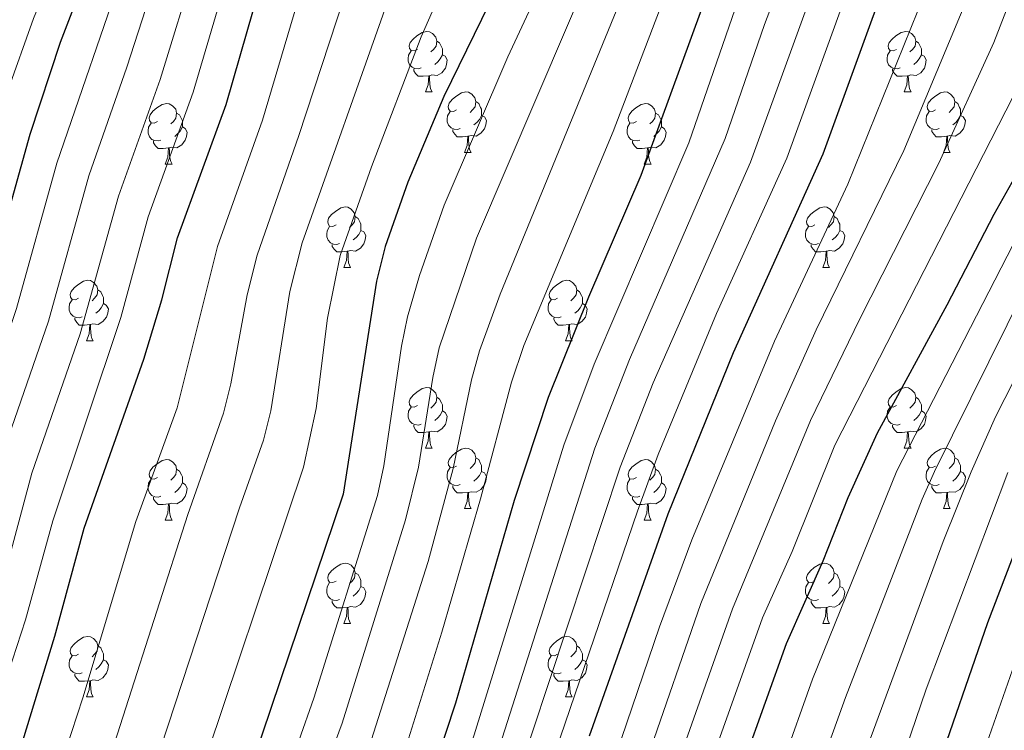
# Model space of a CAD drawing. Extents: x 588996 to 593491, y 775095 to 778125.
# Drawn here: x 590663 to 590826, y 777605 to 777723 of the extents above; entities that cross this region are included whole.
import ezdxf

# ---------------------------------------------------------------- set-up
doc = ezdxf.new("R2010")
doc.units = 0
doc.header["$MEASUREMENT"] = 0
for name, color, linetype in [('Nivel 36', 7, 'Continuous'), ('Nivel 4', 7, 'Continuous'), ('Nivel 5', 7, 'Continuous'), ('Nivel 61', 7, 'Continuous'), ('Nivel 63', 7, 'Continuous')]:
    doc.layers.add(name, color=color, linetype=linetype)

msp = doc.modelspace()

# ---------------------------------------------------------------- linework, layer by layer
at = {"layer": 'Nivel 36', "color": 92, "linetype": 'Continuous', "lineweight": 0, "flags": 128}
for points in [[(590728.944, 777718.138), (590728.414, 777717.873), (590727.884, 777717.928), (590727.619, 777718.298), (590727.564, 777718.723), (590727.724, 777719.243), (590728.204, 777719.838), (590728.839, 777720.368), (590729.739, 777720.953), (590730.484, 777721.113), (590730.909, 777721.058), (590731.439, 777720.743), (590731.969, 777720.158), (590732.129, 777719.518), (590732.019, 777718.668), (590731.594, 777718.138), (590731.174, 777717.713)], [(590808.271, 777718.138), (590807.741, 777717.873), (590807.211, 777717.928), (590806.946, 777718.298), (590806.891, 777718.723), (590807.051, 777719.243), (590807.531, 777719.838), (590808.166, 777720.368), (590809.066, 777720.953), (590809.811, 777721.113), (590810.236, 777721.058), (590810.766, 777720.743), (590811.296, 777720.158), (590811.456, 777719.518), (590811.346, 777718.668), (590810.921, 777718.138), (590810.501, 777717.713)], [(590732.129, 777719.518), (590732.604, 777719.203), (590732.919, 777718.563), (590733.079, 777718.243), (590733.079, 777717.663), (590733.079, 777717.238), (590732.709, 777716.548), (590732.289, 777716.068), (590731.809, 777715.648)], [(590811.456, 777719.518), (590811.931, 777719.203), (590812.246, 777718.563), (590812.406, 777718.243), (590812.406, 777717.663), (590812.406, 777717.238), (590812.036, 777716.548), (590811.616, 777716.068), (590811.136, 777715.648)], [(590729.529, 777715.058), (590729.104, 777714.898), (590728.519, 777714.958), (590728.044, 777715.168), (590727.619, 777715.593), (590727.404, 777716.178), (590727.404, 777716.598), (590727.459, 777717.183), (590727.884, 777717.873)], [(590733.079, 777717.238), (590733.534, 777716.988), (590733.879, 777716.373), (590733.769, 777715.648), (590733.559, 777715.008), (590732.974, 777714.268), (590732.179, 777713.788), (590731.329, 777713.893), (590730.899, 777713.763)], [(590808.856, 777715.058), (590808.431, 777714.898), (590807.846, 777714.958), (590807.371, 777715.168), (590806.946, 777715.593), (590806.731, 777716.178), (590806.731, 777716.598), (590806.786, 777717.183), (590807.211, 777717.873)], [(590812.406, 777717.238), (590812.861, 777716.988), (590813.206, 777716.373), (590813.096, 777715.648), (590812.886, 777715.008), (590812.301, 777714.268), (590811.506, 777713.788), (590810.656, 777713.893), (590810.226, 777713.763)], [(590730.789, 777713.763), (590729.899, 777713.678), (590729.054, 777713.678), (590728.629, 777714.108), (590728.309, 777714.583), (590728.309, 777714.898)], [(590810.116, 777713.763), (590809.226, 777713.678), (590808.381, 777713.678), (590807.956, 777714.108), (590807.636, 777714.583), (590807.636, 777714.898)], [(590730.244, 777711.078), (590730.679, 777712.238), (590730.789, 777713.763), (590730.899, 777713.763), (590730.934, 777713.178), (590730.969, 777712.493), (590731.039, 777711.878), (590731.154, 777711.478), (590731.369, 777711.078)], [(590809.571, 777711.078), (590810.006, 777712.238), (590810.116, 777713.763), (590810.226, 777713.763), (590810.261, 777713.178), (590810.296, 777712.493), (590810.366, 777711.878), (590810.481, 777711.478), (590810.696, 777711.078)], [(590730.244, 777711.078), (590731.369, 777711.078)], [(590735.419, 777708.103), (590734.889, 777707.838), (590734.359, 777707.893), (590734.094, 777708.263), (590734.039, 777708.688), (590734.199, 777709.208), (590734.679, 777709.803), (590735.314, 777710.333), (590736.214, 777710.918), (590736.959, 777711.078), (590737.384, 777711.023), (590737.914, 777710.708), (590738.444, 777710.123), (590738.604, 777709.483), (590738.494, 777708.633), (590738.069, 777708.103), (590737.649, 777707.678)], [(590809.571, 777711.078), (590810.696, 777711.078)], [(590814.746, 777708.103), (590814.216, 777707.838), (590813.686, 777707.893), (590813.421, 777708.263), (590813.366, 777708.688), (590813.526, 777709.208), (590814.006, 777709.803), (590814.641, 777710.333), (590815.541, 777710.918), (590816.286, 777711.078), (590816.711, 777711.023), (590817.241, 777710.708), (590817.771, 777710.123), (590817.931, 777709.483), (590817.821, 777708.633), (590817.396, 777708.103), (590816.976, 777707.678)], [(590685.864, 777706.198), (590685.334, 777705.933), (590684.804, 777705.988), (590684.539, 777706.358), (590684.484, 777706.783), (590684.644, 777707.303), (590685.124, 777707.898), (590685.759, 777708.428), (590686.659, 777709.013), (590687.404, 777709.173), (590687.829, 777709.118), (590688.359, 777708.803), (590688.889, 777708.218), (590689.049, 777707.578), (590688.939, 777706.728), (590688.514, 777706.198), (590688.094, 777705.773)], [(590738.604, 777709.483), (590739.079, 777709.168), (590739.394, 777708.528), (590739.554, 777708.208), (590739.554, 777707.628), (590739.554, 777707.203), (590739.184, 777706.513), (590738.764, 777706.033), (590738.284, 777705.613)], [(590765.191, 777706.198), (590764.661, 777705.933), (590764.131, 777705.988), (590763.866, 777706.358), (590763.811, 777706.783), (590763.971, 777707.303), (590764.451, 777707.898), (590765.086, 777708.428), (590765.986, 777709.013), (590766.731, 777709.173), (590767.156, 777709.118), (590767.686, 777708.803), (590768.216, 777708.218), (590768.376, 777707.578), (590768.266, 777706.728), (590767.841, 777706.198), (590767.421, 777705.773)], [(590817.931, 777709.483), (590818.406, 777709.168), (590818.721, 777708.528), (590818.881, 777708.208), (590818.881, 777707.628), (590818.881, 777707.203), (590818.511, 777706.513), (590818.091, 777706.033), (590817.611, 777705.613)], [(590689.049, 777707.578), (590689.524, 777707.263), (590689.839, 777706.623), (590689.999, 777706.303), (590689.999, 777705.723), (590689.999, 777705.298), (590689.629, 777704.608), (590689.209, 777704.128), (590688.729, 777703.708)], [(590736.004, 777705.023), (590735.579, 777704.863), (590734.994, 777704.923), (590734.519, 777705.133), (590734.094, 777705.558), (590733.879, 777706.143), (590733.879, 777706.563), (590733.934, 777707.148), (590734.359, 777707.838)], [(590739.554, 777707.203), (590740.009, 777706.953), (590740.354, 777706.338), (590740.244, 777705.613), (590740.034, 777704.973), (590739.449, 777704.233), (590738.654, 777703.753), (590737.804, 777703.858), (590737.374, 777703.728)], [(590768.376, 777707.578), (590768.851, 777707.263), (590769.166, 777706.623), (590769.326, 777706.303), (590769.326, 777705.723), (590769.326, 777705.298), (590768.956, 777704.608), (590768.536, 777704.128), (590768.056, 777703.708)], [(590815.331, 777705.023), (590814.906, 777704.863), (590814.321, 777704.923), (590813.846, 777705.133), (590813.421, 777705.558), (590813.206, 777706.143), (590813.206, 777706.563), (590813.261, 777707.148), (590813.686, 777707.838)], [(590818.881, 777707.203), (590819.336, 777706.953), (590819.681, 777706.338), (590819.571, 777705.613), (590819.361, 777704.973), (590818.776, 777704.233), (590817.981, 777703.753), (590817.131, 777703.858), (590816.701, 777703.728)], [(590686.449, 777703.118), (590686.024, 777702.958), (590685.439, 777703.018), (590684.964, 777703.228), (590684.539, 777703.653), (590684.324, 777704.238), (590684.324, 777704.658), (590684.379, 777705.243), (590684.804, 777705.933)], [(590689.999, 777705.298), (590690.454, 777705.048), (590690.799, 777704.433), (590690.689, 777703.708), (590690.479, 777703.068), (590689.894, 777702.328), (590689.099, 777701.848), (590688.249, 777701.953), (590687.819, 777701.823)], [(590765.776, 777703.118), (590765.351, 777702.958), (590764.766, 777703.018), (590764.291, 777703.228), (590763.866, 777703.653), (590763.651, 777704.238), (590763.651, 777704.658), (590763.706, 777705.243), (590764.131, 777705.933)], [(590769.326, 777705.298), (590769.781, 777705.048), (590770.126, 777704.433), (590770.016, 777703.708), (590769.806, 777703.068), (590769.221, 777702.328), (590768.426, 777701.848), (590767.576, 777701.953), (590767.146, 777701.823)], [(590737.264, 777703.728), (590736.374, 777703.643), (590735.529, 777703.643), (590735.104, 777704.073), (590734.784, 777704.548), (590734.784, 777704.863)], [(590736.719, 777701.043), (590737.154, 777702.203), (590737.264, 777703.728), (590737.374, 777703.728), (590737.409, 777703.143), (590737.444, 777702.458), (590737.514, 777701.843), (590737.629, 777701.443), (590737.844, 777701.043)], [(590816.591, 777703.728), (590815.701, 777703.643), (590814.856, 777703.643), (590814.431, 777704.073), (590814.111, 777704.548), (590814.111, 777704.863)], [(590816.046, 777701.043), (590816.481, 777702.203), (590816.591, 777703.728), (590816.701, 777703.728), (590816.736, 777703.143), (590816.771, 777702.458), (590816.841, 777701.843), (590816.956, 777701.443), (590817.171, 777701.043)], [(590687.709, 777701.823), (590686.819, 777701.738), (590685.974, 777701.738), (590685.549, 777702.168), (590685.229, 777702.643), (590685.229, 777702.958)], [(590687.164, 777699.138), (590687.599, 777700.298), (590687.709, 777701.823), (590687.819, 777701.823), (590687.854, 777701.238), (590687.889, 777700.553), (590687.959, 777699.938), (590688.074, 777699.538), (590688.289, 777699.138)], [(590767.036, 777701.823), (590766.146, 777701.738), (590765.301, 777701.738), (590764.876, 777702.168), (590764.556, 777702.643), (590764.556, 777702.958)], [(590766.491, 777699.138), (590766.926, 777700.298), (590767.036, 777701.823), (590767.146, 777701.823), (590767.181, 777701.238), (590767.216, 777700.553), (590767.286, 777699.938), (590767.401, 777699.538), (590767.616, 777699.138)], [(590736.719, 777701.043), (590737.844, 777701.043)], [(590816.046, 777701.043), (590817.171, 777701.043)], [(590687.164, 777699.138), (590688.289, 777699.138)], [(590766.491, 777699.138), (590767.616, 777699.138)], [(590715.441, 777689.055), (590714.911, 777688.79), (590714.381, 777688.845), (590714.116, 777689.215), (590714.061, 777689.64), (590714.221, 777690.16), (590714.701, 777690.755), (590715.336, 777691.285), (590716.236, 777691.87), (590716.981, 777692.03), (590717.406, 777691.975), (590717.936, 777691.66), (590718.466, 777691.075), (590718.626, 777690.435), (590718.516, 777689.585), (590718.091, 777689.055), (590717.671, 777688.63)], [(590794.768, 777689.055), (590794.238, 777688.79), (590793.708, 777688.845), (590793.443, 777689.215), (590793.388, 777689.64), (590793.548, 777690.16), (590794.028, 777690.755), (590794.663, 777691.285), (590795.563, 777691.87), (590796.308, 777692.03), (590796.733, 777691.975), (590797.263, 777691.66), (590797.793, 777691.075), (590797.953, 777690.435), (590797.843, 777689.585), (590797.418, 777689.055), (590796.998, 777688.63)], [(590718.626, 777690.435), (590719.101, 777690.12), (590719.416, 777689.48), (590719.576, 777689.16), (590719.576, 777688.58), (590719.576, 777688.155), (590719.206, 777687.465), (590718.786, 777686.985), (590718.306, 777686.565)], [(590797.953, 777690.435), (590798.428, 777690.12), (590798.743, 777689.48), (590798.903, 777689.16), (590798.903, 777688.58), (590798.903, 777688.155), (590798.533, 777687.465), (590798.113, 777686.985), (590797.633, 777686.565)], [(590716.026, 777685.975), (590715.601, 777685.815), (590715.016, 777685.875), (590714.541, 777686.085), (590714.116, 777686.51), (590713.901, 777687.095), (590713.901, 777687.515), (590713.956, 777688.1), (590714.381, 777688.79)], [(590795.353, 777685.975), (590794.928, 777685.815), (590794.343, 777685.875), (590793.868, 777686.085), (590793.443, 777686.51), (590793.228, 777687.095), (590793.228, 777687.515), (590793.283, 777688.1), (590793.708, 777688.79)], [(590719.576, 777688.155), (590720.031, 777687.905), (590720.376, 777687.29), (590720.266, 777686.565), (590720.056, 777685.925), (590719.471, 777685.185), (590718.676, 777684.705), (590717.826, 777684.81), (590717.396, 777684.68)], [(590798.903, 777688.155), (590799.358, 777687.905), (590799.703, 777687.29), (590799.593, 777686.565), (590799.383, 777685.925), (590798.798, 777685.185), (590798.003, 777684.705), (590797.153, 777684.81), (590796.723, 777684.68)], [(590717.286, 777684.68), (590716.396, 777684.595), (590715.551, 777684.595), (590715.126, 777685.025), (590714.806, 777685.5), (590714.806, 777685.815)], [(590796.613, 777684.68), (590795.723, 777684.595), (590794.878, 777684.595), (590794.453, 777685.025), (590794.133, 777685.5), (590794.133, 777685.815)], [(590716.741, 777681.995), (590717.176, 777683.155), (590717.286, 777684.68), (590717.396, 777684.68), (590717.431, 777684.095), (590717.466, 777683.41), (590717.536, 777682.795), (590717.651, 777682.395), (590717.866, 777681.995)], [(590796.068, 777681.995), (590796.503, 777683.155), (590796.613, 777684.68), (590796.723, 777684.68), (590796.758, 777684.095), (590796.793, 777683.41), (590796.863, 777682.795), (590796.978, 777682.395), (590797.193, 777681.995)], [(590716.741, 777681.995), (590717.866, 777681.995)], [(590796.068, 777681.995), (590797.193, 777681.995)], [(590672.805, 777676.915), (590672.275, 777676.65), (590671.745, 777676.705), (590671.48, 777677.075), (590671.425, 777677.5), (590671.585, 777678.02), (590672.065, 777678.615), (590672.7, 777679.145), (590673.6, 777679.73), (590674.345, 777679.89), (590674.77, 777679.835), (590675.3, 777679.52), (590675.83, 777678.935), (590675.99, 777678.295), (590675.88, 777677.445), (590675.455, 777676.915), (590675.035, 777676.49)], [(590752.132, 777676.915), (590751.602, 777676.65), (590751.072, 777676.705), (590750.807, 777677.075), (590750.752, 777677.5), (590750.912, 777678.02), (590751.392, 777678.615), (590752.027, 777679.145), (590752.927, 777679.73), (590753.672, 777679.89), (590754.097, 777679.835), (590754.627, 777679.52), (590755.157, 777678.935), (590755.317, 777678.295), (590755.207, 777677.445), (590754.782, 777676.915), (590754.362, 777676.49)], [(590675.99, 777678.295), (590676.465, 777677.98), (590676.78, 777677.34), (590676.94, 777677.02), (590676.94, 777676.44), (590676.94, 777676.015), (590676.57, 777675.325), (590676.15, 777674.845), (590675.67, 777674.425)], [(590755.317, 777678.295), (590755.792, 777677.98), (590756.107, 777677.34), (590756.267, 777677.02), (590756.267, 777676.44), (590756.267, 777676.015), (590755.897, 777675.325), (590755.477, 777674.845), (590754.997, 777674.425)], [(590673.39, 777673.835), (590672.965, 777673.675), (590672.38, 777673.735), (590671.905, 777673.945), (590671.48, 777674.37), (590671.265, 777674.955), (590671.265, 777675.375), (590671.32, 777675.96), (590671.745, 777676.65)], [(590676.94, 777676.015), (590677.395, 777675.765), (590677.74, 777675.15), (590677.63, 777674.425), (590677.42, 777673.785), (590676.835, 777673.045), (590676.04, 777672.565), (590675.19, 777672.67), (590674.76, 777672.54)], [(590752.717, 777673.835), (590752.292, 777673.675), (590751.707, 777673.735), (590751.232, 777673.945), (590750.807, 777674.37), (590750.592, 777674.955), (590750.592, 777675.375), (590750.647, 777675.96), (590751.072, 777676.65)], [(590756.267, 777676.015), (590756.722, 777675.765), (590757.067, 777675.15), (590756.957, 777674.425), (590756.747, 777673.785), (590756.162, 777673.045), (590755.367, 777672.565), (590754.517, 777672.67), (590754.087, 777672.54)], [(590674.65, 777672.54), (590673.76, 777672.455), (590672.915, 777672.455), (590672.49, 777672.885), (590672.17, 777673.36), (590672.17, 777673.675)], [(590674.105, 777669.855), (590674.54, 777671.015), (590674.65, 777672.54), (590674.76, 777672.54), (590674.795, 777671.955), (590674.83, 777671.27), (590674.9, 777670.655), (590675.015, 777670.255), (590675.23, 777669.855)], [(590753.977, 777672.54), (590753.087, 777672.455), (590752.242, 777672.455), (590751.817, 777672.885), (590751.497, 777673.36), (590751.497, 777673.675)], [(590753.432, 777669.855), (590753.867, 777671.015), (590753.977, 777672.54), (590754.087, 777672.54), (590754.122, 777671.955), (590754.157, 777671.27), (590754.227, 777670.655), (590754.342, 777670.255), (590754.557, 777669.855)], [(590674.105, 777669.855), (590675.23, 777669.855)], [(590753.432, 777669.855), (590754.557, 777669.855)], [(590728.944, 777659.146), (590728.414, 777658.881), (590727.884, 777658.936), (590727.619, 777659.306), (590727.564, 777659.731), (590727.724, 777660.251), (590728.204, 777660.846), (590728.839, 777661.376), (590729.739, 777661.961), (590730.484, 777662.121), (590730.909, 777662.066), (590731.439, 777661.751), (590731.969, 777661.166), (590732.129, 777660.526), (590732.019, 777659.676), (590731.594, 777659.146), (590731.174, 777658.721)], [(590808.271, 777659.146), (590807.741, 777658.881), (590807.211, 777658.936), (590806.946, 777659.306), (590806.891, 777659.731), (590807.051, 777660.251), (590807.531, 777660.846), (590808.166, 777661.376), (590809.066, 777661.961), (590809.811, 777662.121), (590810.236, 777662.066), (590810.766, 777661.751), (590811.296, 777661.166), (590811.456, 777660.526), (590811.346, 777659.676), (590810.921, 777659.146), (590810.501, 777658.721)], [(590732.129, 777660.526), (590732.604, 777660.211), (590732.919, 777659.571), (590733.079, 777659.251), (590733.079, 777658.671), (590733.079, 777658.246), (590732.709, 777657.556), (590732.289, 777657.076), (590731.809, 777656.656)], [(590811.456, 777660.526), (590811.931, 777660.211), (590812.246, 777659.571), (590812.406, 777659.251), (590812.406, 777658.671), (590812.406, 777658.246), (590812.036, 777657.556), (590811.616, 777657.076), (590811.136, 777656.656)], [(590729.529, 777656.066), (590729.104, 777655.906), (590728.519, 777655.966), (590728.044, 777656.176), (590727.619, 777656.601), (590727.404, 777657.186), (590727.404, 777657.606), (590727.459, 777658.191), (590727.884, 777658.881)], [(590733.079, 777658.246), (590733.534, 777657.996), (590733.879, 777657.381), (590733.769, 777656.656), (590733.559, 777656.016), (590732.974, 777655.276), (590732.179, 777654.796), (590731.329, 777654.901), (590730.899, 777654.771)], [(590808.856, 777656.066), (590808.431, 777655.906), (590807.846, 777655.966), (590807.371, 777656.176), (590806.946, 777656.601), (590806.731, 777657.186), (590806.731, 777657.606), (590806.786, 777658.191), (590807.211, 777658.881)], [(590812.406, 777658.246), (590812.861, 777657.996), (590813.206, 777657.381), (590813.096, 777656.656), (590812.886, 777656.016), (590812.301, 777655.276), (590811.506, 777654.796), (590810.656, 777654.901), (590810.226, 777654.771)], [(590730.789, 777654.771), (590729.899, 777654.686), (590729.054, 777654.686), (590728.629, 777655.116), (590728.309, 777655.591), (590728.309, 777655.906)], [(590730.244, 777652.086), (590730.679, 777653.246), (590730.789, 777654.771), (590730.899, 777654.771), (590730.934, 777654.186), (590730.969, 777653.501), (590731.039, 777652.886), (590731.154, 777652.486), (590731.369, 777652.086)], [(590810.116, 777654.771), (590809.226, 777654.686), (590808.381, 777654.686), (590807.956, 777655.116), (590807.636, 777655.591), (590807.636, 777655.906)], [(590809.571, 777652.086), (590810.006, 777653.246), (590810.116, 777654.771), (590810.226, 777654.771), (590810.261, 777654.186), (590810.296, 777653.501), (590810.366, 777652.886), (590810.481, 777652.486), (590810.696, 777652.086)], [(590730.244, 777652.086), (590731.369, 777652.086)], [(590735.419, 777649.111), (590734.889, 777648.846), (590734.359, 777648.901), (590734.094, 777649.271), (590734.039, 777649.696), (590734.199, 777650.216), (590734.679, 777650.811), (590735.314, 777651.341), (590736.214, 777651.926), (590736.959, 777652.086), (590737.384, 777652.031), (590737.914, 777651.716), (590738.444, 777651.131), (590738.604, 777650.491), (590738.494, 777649.641), (590738.069, 777649.111), (590737.649, 777648.686)], [(590809.571, 777652.086), (590810.696, 777652.086)], [(590814.746, 777649.111), (590814.216, 777648.846), (590813.686, 777648.901), (590813.421, 777649.271), (590813.366, 777649.696), (590813.526, 777650.216), (590814.006, 777650.811), (590814.641, 777651.341), (590815.541, 777651.926), (590816.286, 777652.086), (590816.711, 777652.031), (590817.241, 777651.716), (590817.771, 777651.131), (590817.931, 777650.491), (590817.821, 777649.641), (590817.396, 777649.111), (590816.976, 777648.686)], [(590685.864, 777647.206), (590685.334, 777646.941), (590684.804, 777646.996), (590684.539, 777647.366), (590684.484, 777647.791), (590684.644, 777648.311), (590685.124, 777648.906), (590685.759, 777649.436), (590686.659, 777650.021), (590687.404, 777650.181), (590687.829, 777650.126), (590688.359, 777649.811), (590688.889, 777649.226), (590689.049, 777648.586), (590688.939, 777647.736), (590688.514, 777647.206), (590688.094, 777646.781)], [(590738.604, 777650.491), (590739.079, 777650.176), (590739.394, 777649.536), (590739.554, 777649.216), (590739.554, 777648.636), (590739.554, 777648.211), (590739.184, 777647.521), (590738.764, 777647.041), (590738.284, 777646.621)], [(590765.191, 777647.206), (590764.661, 777646.941), (590764.131, 777646.996), (590763.866, 777647.366), (590763.811, 777647.791), (590763.971, 777648.311), (590764.451, 777648.906), (590765.086, 777649.436), (590765.986, 777650.021), (590766.731, 777650.181), (590767.156, 777650.126), (590767.686, 777649.811), (590768.216, 777649.226), (590768.376, 777648.586), (590768.266, 777647.736), (590767.841, 777647.206), (590767.421, 777646.781)], [(590817.931, 777650.491), (590818.406, 777650.176), (590818.721, 777649.536), (590818.881, 777649.216), (590818.881, 777648.636), (590818.881, 777648.211), (590818.511, 777647.521), (590818.091, 777647.041), (590817.611, 777646.621)], [(590689.049, 777648.586), (590689.524, 777648.271), (590689.839, 777647.631), (590689.999, 777647.311), (590689.999, 777646.731), (590689.999, 777646.306), (590689.629, 777645.616), (590689.209, 777645.136), (590688.729, 777644.716)], [(590736.004, 777646.031), (590735.579, 777645.871), (590734.994, 777645.931), (590734.519, 777646.141), (590734.094, 777646.566), (590733.879, 777647.151), (590733.879, 777647.571), (590733.934, 777648.156), (590734.359, 777648.846)], [(590739.554, 777648.211), (590740.009, 777647.961), (590740.354, 777647.346), (590740.244, 777646.621), (590740.034, 777645.981), (590739.449, 777645.241), (590738.654, 777644.761), (590737.804, 777644.866), (590737.374, 777644.736)], [(590768.376, 777648.586), (590768.851, 777648.271), (590769.166, 777647.631), (590769.326, 777647.311), (590769.326, 777646.731), (590769.326, 777646.306), (590768.956, 777645.616), (590768.536, 777645.136), (590768.056, 777644.716)], [(590815.331, 777646.031), (590814.906, 777645.871), (590814.321, 777645.931), (590813.846, 777646.141), (590813.421, 777646.566), (590813.206, 777647.151), (590813.206, 777647.571), (590813.261, 777648.156), (590813.686, 777648.846)], [(590818.881, 777648.211), (590819.336, 777647.961), (590819.681, 777647.346), (590819.571, 777646.621), (590819.361, 777645.981), (590818.776, 777645.241), (590817.981, 777644.761), (590817.131, 777644.866), (590816.701, 777644.736)], [(590686.449, 777644.126), (590686.024, 777643.966), (590685.439, 777644.026), (590684.964, 777644.236), (590684.539, 777644.661), (590684.324, 777645.246), (590684.324, 777645.666), (590684.379, 777646.251), (590684.804, 777646.941)], [(590765.776, 777644.126), (590765.351, 777643.966), (590764.766, 777644.026), (590764.291, 777644.236), (590763.866, 777644.661), (590763.651, 777645.246), (590763.651, 777645.666), (590763.706, 777646.251), (590764.131, 777646.941)], [(590689.999, 777646.306), (590690.454, 777646.056), (590690.799, 777645.441), (590690.689, 777644.716), (590690.479, 777644.076), (590689.894, 777643.336), (590689.099, 777642.856), (590688.249, 777642.961), (590687.819, 777642.831)], [(590737.264, 777644.736), (590736.374, 777644.651), (590735.529, 777644.651), (590735.104, 777645.081), (590734.784, 777645.556), (590734.784, 777645.871)], [(590736.719, 777642.051), (590737.154, 777643.211), (590737.264, 777644.736), (590737.374, 777644.736), (590737.409, 777644.151), (590737.444, 777643.466), (590737.514, 777642.851), (590737.629, 777642.451), (590737.844, 777642.051)], [(590769.326, 777646.306), (590769.781, 777646.056), (590770.126, 777645.441), (590770.016, 777644.716), (590769.806, 777644.076), (590769.221, 777643.336), (590768.426, 777642.856), (590767.576, 777642.961), (590767.146, 777642.831)], [(590816.591, 777644.736), (590815.701, 777644.651), (590814.856, 777644.651), (590814.431, 777645.081), (590814.111, 777645.556), (590814.111, 777645.871)], [(590816.046, 777642.051), (590816.481, 777643.211), (590816.591, 777644.736), (590816.701, 777644.736), (590816.736, 777644.151), (590816.771, 777643.466), (590816.841, 777642.851), (590816.956, 777642.451), (590817.171, 777642.051)], [(590687.709, 777642.831), (590686.819, 777642.746), (590685.974, 777642.746), (590685.549, 777643.176), (590685.229, 777643.651), (590685.229, 777643.966)], [(590767.036, 777642.831), (590766.146, 777642.746), (590765.301, 777642.746), (590764.876, 777643.176), (590764.556, 777643.651), (590764.556, 777643.966)], [(590687.164, 777640.146), (590687.599, 777641.306), (590687.709, 777642.831), (590687.819, 777642.831), (590687.854, 777642.246), (590687.889, 777641.561), (590687.959, 777640.946), (590688.074, 777640.546), (590688.289, 777640.146)], [(590736.719, 777642.051), (590737.844, 777642.051)], [(590766.491, 777640.146), (590766.926, 777641.306), (590767.036, 777642.831), (590767.146, 777642.831), (590767.181, 777642.246), (590767.216, 777641.561), (590767.286, 777640.946), (590767.401, 777640.546), (590767.616, 777640.146)], [(590816.046, 777642.051), (590817.171, 777642.051)], [(590687.164, 777640.146), (590688.289, 777640.146)], [(590766.491, 777640.146), (590767.616, 777640.146)], [(590715.441, 777630.063), (590714.911, 777629.798), (590714.381, 777629.853), (590714.116, 777630.223), (590714.061, 777630.648), (590714.221, 777631.168), (590714.701, 777631.763), (590715.336, 777632.293), (590716.236, 777632.878), (590716.981, 777633.038), (590717.406, 777632.983), (590717.936, 777632.668), (590718.466, 777632.083), (590718.626, 777631.443), (590718.516, 777630.593), (590718.091, 777630.063), (590717.671, 777629.638)], [(590794.768, 777630.063), (590794.238, 777629.798), (590793.708, 777629.853), (590793.443, 777630.223), (590793.388, 777630.648), (590793.548, 777631.168), (590794.028, 777631.763), (590794.663, 777632.293), (590795.563, 777632.878), (590796.308, 777633.038), (590796.733, 777632.983), (590797.263, 777632.668), (590797.793, 777632.083), (590797.953, 777631.443), (590797.843, 777630.593), (590797.418, 777630.063), (590796.998, 777629.638)], [(590718.626, 777631.443), (590719.101, 777631.128), (590719.416, 777630.488), (590719.576, 777630.168), (590719.576, 777629.588), (590719.576, 777629.163), (590719.206, 777628.473), (590718.786, 777627.993), (590718.306, 777627.573)], [(590797.953, 777631.443), (590798.428, 777631.128), (590798.743, 777630.488), (590798.903, 777630.168), (590798.903, 777629.588), (590798.903, 777629.163), (590798.533, 777628.473), (590798.113, 777627.993), (590797.633, 777627.573)], [(590716.026, 777626.983), (590715.601, 777626.823), (590715.016, 777626.883), (590714.541, 777627.093), (590714.116, 777627.518), (590713.901, 777628.103), (590713.901, 777628.523), (590713.956, 777629.108), (590714.381, 777629.798)], [(590719.576, 777629.163), (590720.031, 777628.913), (590720.376, 777628.298), (590720.266, 777627.573), (590720.056, 777626.933), (590719.471, 777626.193), (590718.676, 777625.713), (590717.826, 777625.818), (590717.396, 777625.688)], [(590795.353, 777626.983), (590794.928, 777626.823), (590794.343, 777626.883), (590793.868, 777627.093), (590793.443, 777627.518), (590793.228, 777628.103), (590793.228, 777628.523), (590793.283, 777629.108), (590793.708, 777629.798)], [(590798.903, 777629.163), (590799.358, 777628.913), (590799.703, 777628.298), (590799.593, 777627.573), (590799.383, 777626.933), (590798.798, 777626.193), (590798.003, 777625.713), (590797.153, 777625.818), (590796.723, 777625.688)], [(590717.286, 777625.688), (590716.396, 777625.603), (590715.551, 777625.603), (590715.126, 777626.033), (590714.806, 777626.508), (590714.806, 777626.823)], [(590796.613, 777625.688), (590795.723, 777625.603), (590794.878, 777625.603), (590794.453, 777626.033), (590794.133, 777626.508), (590794.133, 777626.823)], [(590716.741, 777623.003), (590717.176, 777624.163), (590717.286, 777625.688), (590717.396, 777625.688), (590717.431, 777625.103), (590717.466, 777624.418), (590717.536, 777623.803), (590717.651, 777623.403), (590717.866, 777623.003)], [(590796.068, 777623.003), (590796.503, 777624.163), (590796.613, 777625.688), (590796.723, 777625.688), (590796.758, 777625.103), (590796.793, 777624.418), (590796.863, 777623.803), (590796.978, 777623.403), (590797.193, 777623.003)], [(590716.741, 777623.003), (590717.866, 777623.003)], [(590796.068, 777623.003), (590797.193, 777623.003)], [(590672.805, 777617.923), (590672.275, 777617.658), (590671.745, 777617.713), (590671.48, 777618.083), (590671.425, 777618.508), (590671.585, 777619.028), (590672.065, 777619.623), (590672.7, 777620.153), (590673.6, 777620.738), (590674.345, 777620.898), (590674.77, 777620.843), (590675.3, 777620.528), (590675.83, 777619.943), (590675.99, 777619.303), (590675.88, 777618.453), (590675.455, 777617.923), (590675.035, 777617.498)], [(590752.132, 777617.923), (590751.602, 777617.658), (590751.072, 777617.713), (590750.807, 777618.083), (590750.752, 777618.508), (590750.912, 777619.028), (590751.392, 777619.623), (590752.027, 777620.153), (590752.927, 777620.738), (590753.672, 777620.898), (590754.097, 777620.843), (590754.627, 777620.528), (590755.157, 777619.943), (590755.317, 777619.303), (590755.207, 777618.453), (590754.782, 777617.923), (590754.362, 777617.498)], [(590675.99, 777619.303), (590676.465, 777618.988), (590676.78, 777618.348), (590676.94, 777618.028), (590676.94, 777617.448), (590676.94, 777617.023), (590676.57, 777616.333), (590676.15, 777615.853), (590675.67, 777615.433)], [(590755.317, 777619.303), (590755.792, 777618.988), (590756.107, 777618.348), (590756.267, 777618.028), (590756.267, 777617.448), (590756.267, 777617.023), (590755.897, 777616.333), (590755.477, 777615.853), (590754.997, 777615.433)], [(590673.39, 777614.843), (590672.965, 777614.683), (590672.38, 777614.743), (590671.905, 777614.953), (590671.48, 777615.378), (590671.265, 777615.963), (590671.265, 777616.383), (590671.32, 777616.968), (590671.745, 777617.658)], [(590676.94, 777617.023), (590677.395, 777616.773), (590677.74, 777616.158), (590677.63, 777615.433), (590677.42, 777614.793), (590676.835, 777614.053), (590676.04, 777613.573), (590675.19, 777613.678), (590674.76, 777613.548)], [(590752.717, 777614.843), (590752.292, 777614.683), (590751.707, 777614.743), (590751.232, 777614.953), (590750.807, 777615.378), (590750.592, 777615.963), (590750.592, 777616.383), (590750.647, 777616.968), (590751.072, 777617.658)], [(590756.267, 777617.023), (590756.722, 777616.773), (590757.067, 777616.158), (590756.957, 777615.433), (590756.747, 777614.793), (590756.162, 777614.053), (590755.367, 777613.573), (590754.517, 777613.678), (590754.087, 777613.548)], [(590674.65, 777613.548), (590673.76, 777613.463), (590672.915, 777613.463), (590672.49, 777613.893), (590672.17, 777614.368), (590672.17, 777614.683)], [(590753.977, 777613.548), (590753.087, 777613.463), (590752.242, 777613.463), (590751.817, 777613.893), (590751.497, 777614.368), (590751.497, 777614.683)], [(590674.105, 777610.863), (590674.54, 777612.023), (590674.65, 777613.548), (590674.76, 777613.548), (590674.795, 777612.963), (590674.83, 777612.278), (590674.9, 777611.663), (590675.015, 777611.263), (590675.23, 777610.863)], [(590753.432, 777610.863), (590753.867, 777612.023), (590753.977, 777613.548), (590754.087, 777613.548), (590754.122, 777612.963), (590754.157, 777612.278), (590754.227, 777611.663), (590754.342, 777611.263), (590754.557, 777610.863)], [(590674.105, 777610.863), (590675.23, 777610.863)], [(590753.432, 777610.863), (590754.557, 777610.863)]]:
    msp.add_lwpolyline(points, dxfattribs=at)
at = {"layer": 'Nivel 4', "color": 25, "linetype": 'Continuous', "lineweight": 30, "flags": 128}
for points, elevation in [([(590663.58, 777603.61), (590668.89, 777620.921), (590673.707, 777638.822), (590683.614, 777666.819), (590686.6, 777676.665), (590689.199, 777686.941), (590697.265, 777708.988), (590704.074, 777732.879), (590705.132, 777736.59), (590707.069, 777741.196), (590710.038, 777746.308), (590716.421, 777754.746), (590728.191, 777768.826), (590734.777, 777778.196), (590737.125, 777782.61), (590744.857, 777799.827), (590753.382, 777826.385)], 475), ([(590786.378, 777826.828), (590785.224, 777821.525), (590781.984, 777812.193), (590780.925, 777807.162), (590774.595, 777784.362), (590772.684, 777779.741), (590767.403, 777770.015), (590753.615, 777749.89), (590747.849, 777740.235), (590744.538, 777733.42), (590733.316, 777710.326), (590727.342, 777696.13), (590723.558, 777685.491), (590722.136, 777679.712), (590716.637, 777644.442), (590698.699, 777591.281)], 500), ([(590657.283, 777677.303), (590664.774, 777704.101), (590669.834, 777719.331), (590674.771, 777732.322), (590676.795, 777736.691), (590679.579, 777741.03), (590701.442, 777768.814), (590706.506, 777779.362), (590710.28, 777788.626), (590713.849, 777803.792)], 450), ([(590728.552, 777589.439), (590735.297, 777609.873), (590745.025, 777643.483), (590750.613, 777660.517), (590757.303, 777677.138), (590765.997, 777697.314), (590779.239, 777733.707), (590781.697, 777739.134), (590789.902, 777753.355), (590798.701, 777773.215), (590804.798, 777784.011), (590806.994, 777788.504), (590809.247, 777794.497)], 525), ([(590757.443, 777604.406), (590770.452, 777641.205), (590781.294, 777667.913), (590796.135, 777700.83), (590807.286, 777731.547), (590808.528, 777734.277), (590815.54, 777749.695), (590820.337, 777764.244), (590825.705, 777775.442), (590830.149, 777784.027)], 550), ([(590835.806, 777711.092), (590824.397, 777690.799), (590816.628, 777675.778), (590805.047, 777654.551), (590800.189, 777643.86), (590796.096, 777633.359), (590790.018, 777619.643), (590783.036, 777600.202)], 575), ([(590814.49, 777597.47), (590823.392, 777623.216), (590831.081, 777643.264)], 600)]:
    msp.add_lwpolyline(points, dxfattribs=dict(at, elevation=elevation))
at = {"layer": 'Nivel 5', "color": 25, "linetype": 'Continuous', "lineweight": 0, "flags": 128}
for points, elevation in [([(590637.933, 777604.034), (590643.248, 777616.318), (590649.431, 777631.853), (590652.37, 777641.411), (590656.396, 777657.066), (590662.549, 777675.206), (590669.209, 777699.304), (590680.617, 777732.565), (590682.99, 777737.521), (590687.596, 777744.224), (590700.04, 777759.883), (590703.161, 777764.312), (590710.819, 777777.209), (590713.188, 777781.693), (590715.104, 777786.302), (590724.221, 777817.407), (590726.553, 777826.024)], 455), ([(590642.737, 777599.47), (590652.358, 777623.647), (590655.795, 777633.892), (590660.724, 777652.505), (590667.815, 777673.109), (590674.528, 777697.19), (590680.806, 777715.193), (590686.453, 777732.643), (590686.869, 777733.929), (590689.8, 777739.254), (590704.595, 777759.405), (590715.18, 777775.147), (590717.719, 777779.46), (590721.901, 777789.124), (590726.252, 777802.206), (590733.146, 777826.113)], 460), ([(590739.96, 777826.204), (590732.321, 777800.972), (590729.028, 777791.539), (590724.978, 777782.368), (590722.222, 777777.242), (590713.397, 777764.394), (590696.073, 777741.129), (590694.969, 777739.409), (590692.956, 777734.816), (590692.312, 777732.721), (590686.292, 777713.125), (590679.429, 777693.805), (590673.081, 777671.012), (590665.051, 777647.944), (590660.585, 777631.182), (590657.649, 777621.732), (590648.211, 777596.93)], 465), ([(590651.781, 777589.768), (590659.671, 777610.36), (590664.025, 777623.654), (590668.522, 777640.016), (590679.819, 777673.693), (590684.314, 777690.373), (590691.778, 777711.056), (590698.188, 777732.8), (590699.044, 777735.703), (590701.042, 777740.289), (590704.356, 777745.327), (590726.74, 777775.009), (590732.168, 777784.75), (590736.17, 777793.906), (590743.486, 777814.845), (590746.965, 777826.299)], 470), ([(590668.83, 777596.346), (590673.532, 777610.713), (590682.293, 777639.946), (590689.15, 777658.742), (590695.786, 777685.495), (590703.28, 777706.416), (590708.935, 777725.589), (590711.508, 777732.978), (590712.567, 777736.02), (590714.754, 777740.532), (590717.6, 777745.093), (590733.275, 777765.038), (590739.111, 777773.142), (590743.861, 777780.891), (590748.258, 777789.891), (590758.367, 777820.283), (590760.17, 777826.476)], 480), ([(590675.503, 777593.026), (590690.879, 777641.07), (590696.823, 777657.868), (590698.006, 777662.723), (590700.722, 777677.484), (590702.373, 777684.049), (590709.295, 777703.844), (590718.131, 777730.803), (590719.227, 777733.082), (590722.483, 777739.855), (590725.162, 777743.878), (590741.321, 777765.272), (590747.827, 777774.923), (590752.758, 777783.67), (590754.753, 777788.261), (590766.541, 777826.561)], 485), ([(590682.83, 777591.558), (590699.465, 777642.194), (590703.427, 777653.392), (590704.646, 777658.235), (590707.814, 777678.004), (590709.814, 777686.071), (590723.809, 777725.519), (590727.297, 777733.19), (590727.959, 777734.646), (590730.398, 777739.024), (590754.352, 777773.287), (590759.331, 777782.009), (590761.195, 777786.651), (590773.369, 777826.653)], 490), ([(590691.559, 777593.794), (590710.032, 777648.917), (590712.18, 777658.661), (590714.044, 777673.59), (590716.14, 777683.979), (590721.326, 777698.701), (590729.527, 777720.234), (590733.568, 777729.41), (590735.644, 777733.301), (590738.279, 777738.242), (590760.877, 777771.651), (590763.545, 777775.9), (590765.817, 777780.372), (590767.118, 777783.758), (590776.801, 777816.707), (590779.393, 777824.173), (590780.097, 777826.743)], 495), ([(590706.796, 777596.53), (590711.774, 777610.674), (590722.314, 777644.25), (590723.389, 777649.129), (590726.306, 777668.944), (590727.309, 777673.838), (590729.26, 777680.663), (590733.334, 777692.331), (590743.875, 777716.878), (590751.61, 777733.515), (590754.11, 777738.893), (590759.231, 777747.738), (590767.743, 777760.098), (590771.902, 777766.683), (590780.635, 777784.291), (590783.619, 777793.842), (590792.104, 777825.579), (590792.366, 777826.908)], 505), ([(590709.496, 777587.771), (590716.445, 777606.512), (590726.943, 777640.203), (590729.085, 777648.937), (590731.453, 777663.792), (590732.523, 777668.668), (590738.699, 777686.871), (590758.686, 777733.61), (590760.372, 777737.552), (590764.847, 777745.587), (590775.842, 777762.299), (590786.676, 777784.221), (590788.39, 777788.911), (590790.996, 777798.586), (590793.148, 777804.698), (590798.012, 777826.984)], 510), ([(590727.174, 777603.036), (590732.99, 777621.58), (590739.347, 777643.674), (590744.496, 777662.999), (590746.573, 777669.074), (590761.326, 777704.552), (590772.486, 777733.795), (590772.896, 777734.869), (590776.08, 777741.285), (590785.402, 777756.687), (590793.497, 777774.52), (590798.411, 777783.237), (590803.582, 777797.03), (590805.372, 777802.235), (590806.409, 777807.126), (590807.866, 777818.362), (590810.129, 777826.125), (590810.309, 777827.149)], 520), ([(590730.7, 777633.283), (590734.85, 777648.722), (590737.898, 777663.419), (590739.222, 777668.195), (590742.634, 777677.596), (590765.607, 777733.703), (590766.634, 777736.21), (590770.464, 777743.436), (590780.902, 777760.019), (590788.294, 777775.825), (590792.716, 777784.151), (590799.26, 777803.467), (590802.205, 777819.153), (590803.903, 777824.975), (590804.308, 777827.068)], 515), ([(590660.979, 777710.994), (590665.358, 777723.256), (590669.098, 777732.411), (590670.442, 777735.7), (590674.856, 777744.669), (590678.438, 777750.69), (590681.377, 777754.726), (590691.089, 777766.18), (590695.859, 777772.729), (590698.23, 777777.129), (590701.49, 777784.886), (590703.447, 777792.101), (590705.461, 777801.899)], 445), ([(590747.82, 777590.178), (590765.366, 777641.66), (590768.821, 777651.042), (590778.465, 777674.353), (590790.107, 777700.126), (590801.66, 777731.943), (590802.725, 777734.199), (590810.195, 777750.031), (590815.562, 777767.227), (590820.434, 777778.352), (590825.681, 777789.069), (590829.245, 777795.412)], 545), ([(590742.96, 777604.027), (590758.301, 777652.076), (590764.047, 777666.747), (590779.912, 777703.357), (590786.433, 777722.279), (590790.409, 777732.735), (590791.079, 777734.044), (590799.524, 777750.54), (590807.847, 777770.469), (590816.831, 777790.304)], 535), ([(590759.097, 777593.259), (590769.006, 777622.502), (590774.365, 777636.892), (590788.041, 777669.822), (590800.233, 777695.819), (590812.99, 777727.456), (590815.924, 777734.376), (590820.797, 777745.867), (590821.603, 777747.928), (590824.521, 777758.927), (590827.76, 777768.57)], 555), ([(590767.08, 777600.917), (590775.864, 777626.347), (590788.243, 777656.591), (590794.966, 777671.657), (590809.498, 777701.374), (590822.512, 777732.608), (590823.234, 777734.474), (590827.736, 777746.115)], 560), ([(590772.798, 777601.883), (590781.098, 777625.464), (590794.057, 777656.646), (590802.13, 777673.374), (590815.311, 777699.292), (590824.398, 777719.274), (590830.292, 777734.568)], 565), ([(590795.617, 777599.109), (590799.806, 777610.773), (590812.545, 777643.621), (590814.574, 777648.189), (590829.561, 777678.538), (590846.11, 777708.735), (590857.679, 777733.127), (590858.199, 777734.942)], 585), ([(590733.238, 777560.575), (590762.516, 777648.929), (590767.952, 777662.905), (590784.079, 777699.423), (590796.026, 777732.32), (590796.906, 777734.122)], 540), ([(590736.585, 777599.091), (590753.152, 777652.551), (590758.202, 777665.976), (590773.88, 777702.656), (590782.059, 777726.297), (590784.783, 777733.131), (590785.225, 777733.965)], 530), ([(590777.917, 777601.042), (590786.104, 777623.955), (590790.967, 777634.928), (590798.078, 777652.569), (590830.102, 777715.183)], 570), ([(590809.34, 777563.433), (590830.205, 777623.088), (590842.34, 777655.569), (590850.95, 777672.282), (590854.019, 777678.948), (590862.267, 777694.274), (590873.217, 777708.936), (590876.884, 777712.468), (590879.558, 777714.057), (590881.795, 777714.482), (590884.367, 777714.971), (590887.154, 777714.52), (590891.494, 777711.807), (590906.513, 777690.147), (590909.946, 777685.899), (590913.233, 777681.023), (590917.089, 777673.695), (590920.23, 777666.206), (590932.306, 777632.084), (590939.791, 777613.205), (590944.47, 777604.379)], 605), ([(590789.326, 777599.655), (590794.356, 777613.786), (590808.337, 777648.337), (590828.665, 777687.837), (590838.458, 777705.273)], 580), ([(590824.666, 777657.277), (590840.236, 777687.829)], 590), ([(590801.248, 777596.685), (590816.027, 777636.618), (590820.613, 777648.133), (590824.666, 777657.277)], 590), ([(590802.352, 777580.421), (590813.175, 777612.167), (590826.736, 777648.036)], 595), ([(590720.883, 777602.456), (590730.7, 777633.283)], 515)]:
    msp.add_lwpolyline(points, dxfattribs=dict(at, elevation=elevation))
at = {"layer": 'Nivel 61', "color": 19, "linetype": 'Continuous', "lineweight": 0}
msp.add_3dface([(589921.06, 775501.23), (589890.49, 777814.8), (593278.7, 777860.29), (593310.44, 775546.69)], dxfattribs=at)
at = {"layer": 'Nivel 63', "color": 7, "linetype": 'Continuous', "lineweight": 0}
msp.add_3dface([(589036.126, 775095.476), (593490.721, 775155.223), (593450.89, 778124.968), (588996.294, 778065.221)], dxfattribs=at)

doc.saveas('drawing.dxf')
